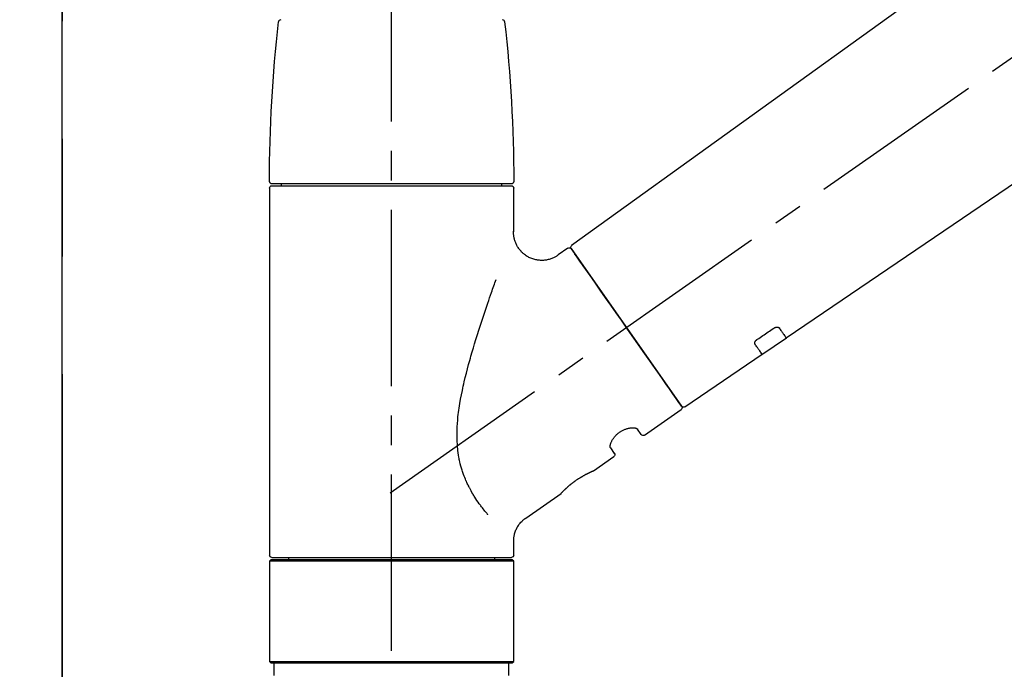
# Model space of a CAD drawing. Extents: x 55896 to 82369, y -22065 to -13195.
# Drawn here: x 73684 to 73893, y -19144 to -19005 of the extents above; entities that cross this region are included whole.
import ezdxf

# ---------------------------------------------------------------- set-up
doc = ezdxf.new("R2010")
doc.units = 0
doc.header["$LTSCALE"] = 50
doc.header["$MEASUREMENT"] = 0
for name, pattern in [('CENTER', [2, 1.25, -0.25, 0.25, -0.25]), ('CENTER2', [1.125, 0.75, -0.125, 0.125, -0.125]), ('DASHED', [0.75, 0.5, -0.25])]:
    doc.linetypes.add(name, pattern=pattern)
doc.layers.get('0').update_dxf_attribs({"linetype": 'CONTINUOUS'})
doc.layers.get('DEFPOINTS').update_dxf_attribs({"color": 146, "linetype": 'CONTINUOUS'})
for name, color, linetype in [('111-壁仕上', 3, 'CONTINUOUS'), ('150-機器', 8, 'CONTINUOUS'), ('166-寸法B', 11, 'CONTINUOUS')]:
    doc.layers.add(name, color=color, linetype=linetype)
doc.styles.add('KH001', font='txt')
doc.dimstyles.new('KH1xx030', dxfattribs={"dimscale": 30, "dimtxt": 2, "dimasz": 0.6, "dimexe": 0.3, "dimexo": 1.2, "dimgap": 0.5, "dimtad": 3, "dimdec": 1, "dimdsep": 46, "dimlunit": 6, "dimtxsty": 'KH001', "dimblk": 'DOT', "dimcen": 1, "dimdle": 1, "dimclrd": 256, "dimclre": 256, "dimclrt": 256, "dimadec": 0, "dimazin": 0, "dimtfac": 1, "dimtdec": 1, "dimtix": 1, "dimtmove": 2, "dimatfit": 3, "dimldrblk": 'CLOSEDBLANK', "dimfxl": 1, "dimtolj": 1, "dimtzin": 0, "dimlwd": -1, "dimlwe": -1, "dimarcsym": 0})

# ---------------------------------------------------------------- blocks, each defined once
blk = doc.blocks.new('F402_D')
at = {"layer": '150-機器', "color": 161, "linetype": 'CENTER2'}
blk.add_line((0, -53.67), (0, 250.27), dxfattribs=at)
at = {"layer": '150-機器', "color": 13, "linetype": 'CENTER2'}
blk.add_line((0.34, 36.17), (-286.53, 237.04), dxfattribs=at)
at = {"layer": '150-機器', "color": 13, "linetype": 'Continuous'}
for p, q in [((-158.24, 175.21), (-38.21, 88.74)), ((-83.81, 69.09), (-184.55, 137.62)), ((-25.93, 91.62), (-25.93, 100.93)), ((-25.43, 101.83), (25.43, 101.83)), ((25.43, 101.43), (-25.43, 101.43)), ((-23.44, 101.43), (-23.44, 101.83)), ((23.44, 101.83), (23.44, 101.43)), ((25.93, 100.93), (25.93, 22.94)), ((-38.14, 88.07), (-61.59, 54.57)), ((-37.45, 88.19), (-35.35, 86.72)), ((-78.66, 65.58), (-83.85, 69.11)), ((-62.25, 54.41), (-78.7, 65.61)), ((-53.71, 48.44), (-61.47, 53.88)), ((-53.02, 48.57), (-52.2, 49.73)), ((-46.48, 45.72), (-47.3, 44.56)), ((-42.89, 40.86), (-47.18, 43.87)), ((-42.79, 40.81), (-42.79, 40.81)), ((-28.48, 30.78), (-35.99, 36.03)), ((-25.93, 22.94), (-25.93, 25.89)), ((-25.93, 21.64), (-25.63, 21.94)), ((-25.93, 21.64), (25.93, 21.64)), ((-25.93, 0.3), (-25.93, 21.64)), ((-25.63, 21.94), (25.63, 21.94)), ((0, 22.44), (-25.43, 22.44)), ((-21.89, 21.94), (-21.89, 22.44)), ((25.43, 22.44), (0, 22.44)), ((21.89, 22.44), (21.89, 21.94)), ((25.63, 21.94), (25.93, 21.64)), ((25.93, 21.64), (25.93, 0.3)), ((-25.63, 0), (-25.93, 0.3)), ((25.93, 0.3), (-25.93, 0.3)), ((25.63, 0), (-25.63, 0)), ((25.93, 0.3), (25.63, 0))]:
    blk.add_line(p, q, dxfattribs=at)
at = {"layer": '150-機器', "color": 13, "linetype": 'DASHED', "ltscale": 0.5}
for p, q in [((-24.93, -2.69), (-24.93, 0)), ((24.93, -2.69), (24.93, 0))]:
    blk.add_line(p, q, dxfattribs=at)
at = {"layer": '150-機器', "color": 13, "linetype": 'Continuous'}
for points in [[(-35.35, 86.7), (-35.35, 86.69), (-35.34, 86.69), (-35.34, 86.69), (-35.34, 86.69), (-35.29, 86.65), (-35.24, 86.61), (-35.19, 86.57), (-35.14, 86.53), (-35.04, 86.46), (-34.93, 86.4), (-34.82, 86.34), (-34.7, 86.28), (-34.54, 86.2), (-34.37, 86.12), (-34.2, 86.04), (-34.03, 85.97), (-33.84, 85.9), (-33.65, 85.84), (-33.46, 85.78), (-33.27, 85.73), (-33.07, 85.69), (-32.87, 85.65), (-32.67, 85.62), (-32.47, 85.6), (-32.26, 85.58), (-32.06, 85.57), (-31.85, 85.57), (-31.64, 85.58), (-31.44, 85.59), (-31.23, 85.61), (-31.02, 85.63), (-30.82, 85.67), (-30.61, 85.71), (-30.4, 85.76), (-30.19, 85.82), (-29.98, 85.88), (-29.77, 85.95), (-29.57, 86.04), (-29.37, 86.12), (-29.17, 86.22), (-28.98, 86.32), (-28.79, 86.43), (-28.6, 86.55), (-28.42, 86.68), (-28.25, 86.8), (-28.08, 86.93), (-27.92, 87.07), (-27.77, 87.21), (-27.62, 87.35), (-27.48, 87.5), (-27.35, 87.65), (-27.22, 87.81), (-27.1, 87.96), (-26.99, 88.12), (-26.88, 88.28), (-26.77, 88.44), (-26.68, 88.6), (-26.59, 88.77), (-26.5, 88.94), (-26.42, 89.1), (-26.35, 89.27), (-26.29, 89.44), (-26.23, 89.6), (-26.17, 89.77), (-26.12, 89.94), (-26.08, 90.1), (-26.04, 90.27), (-26, 90.44), (-25.98, 90.6), (-25.95, 90.76), (-25.94, 90.92), (-25.92, 91.08), (-25.91, 91.19), (-25.9, 91.3), (-25.9, 91.41), (-25.9, 91.52), (-25.9, 91.58), (-25.9, 91.64), (-25.91, 91.69), (-25.91, 91.75), (-25.91, 91.75), (-25.91, 91.76), (-25.91, 91.77), (-25.91, 91.77)], [(-39.58, 86.02), (-39.25, 86.48), (-38.95, 86.92), (-38.68, 87.3), (-38.46, 87.62), (-38.42, 87.68), (-38.37, 87.75), (-38.3, 87.84), (-38.21, 87.97), (-38.18, 88.02), (-38.15, 88.06), (-38.13, 88.08), (-38.14, 88.08), (-38.14, 88.07), (-38.14, 88.07), (-38.14, 88.07), (-38.14, 88.07)], [(-61.6, 54.57), (-61.6, 54.57), (-61.6, 54.57), (-61.59, 54.57), (-61.59, 54.57), (-61.31, 54.98), (-61.03, 55.38), (-60.75, 55.78), (-60.46, 56.19), (-59.73, 57.23), (-59, 58.28), (-58.27, 59.32), (-57.54, 60.37), (-56.51, 61.83), (-55.49, 63.29), (-54.47, 64.75), (-53.44, 66.21), (-52.28, 67.87), (-51.12, 69.53), (-49.96, 71.18), (-48.8, 72.84), (-47.69, 74.44), (-46.57, 76.04), (-45.45, 77.63), (-44.33, 79.23), (-43.42, 80.53), (-42.51, 81.83), (-41.6, 83.12), (-40.69, 84.42), (-40.42, 84.82), (-40.14, 85.22), (-39.86, 85.62), (-39.58, 86.02)], [(-20.46, 31.5), (-20.45, 31.52), (-20.43, 31.54), (-20.42, 31.55), (-20.41, 31.57), (-20.39, 31.58), (-20.38, 31.6), (-20.36, 31.62), (-20.35, 31.63), (-20.28, 31.72), (-20.2, 31.81), (-20.13, 31.9), (-20.06, 31.99), (-20, 32.06), (-19.94, 32.14), (-19.88, 32.21), (-19.82, 32.29), (-19.63, 32.51), (-19.45, 32.74), (-19.27, 32.98), (-19.09, 33.21), (-18.97, 33.37), (-18.85, 33.53), (-18.73, 33.7), (-18.61, 33.86), (-18.37, 34.2), (-18.13, 34.55), (-17.9, 34.9), (-17.67, 35.25), (-17.56, 35.43), (-17.44, 35.61), (-17.33, 35.79), (-17.22, 35.98), (-17.05, 36.27), (-16.89, 36.56), (-16.73, 36.85), (-16.58, 37.15), (-16.53, 37.25), (-16.47, 37.35), (-16.42, 37.45), (-16.37, 37.55), (-16.27, 37.76), (-16.17, 37.96), (-16.07, 38.17), (-15.98, 38.37), (-15.93, 38.47), (-15.89, 38.58), (-15.84, 38.68), (-15.79, 38.79), (-15.66, 39.1), (-15.52, 39.42), (-15.4, 39.74), (-15.27, 40.06), (-15.19, 40.28), (-15.12, 40.5), (-15.04, 40.73), (-14.97, 40.95), (-14.83, 41.4), (-14.71, 41.86), (-14.59, 42.32), (-14.48, 42.78), (-14.43, 43.02), (-14.38, 43.25), (-14.34, 43.48), (-14.29, 43.72), (-14.22, 44.19), (-14.15, 44.66), (-14.09, 45.13), (-14.03, 45.6), (-14.01, 45.84), (-13.99, 46.08), (-13.97, 46.32), (-13.96, 46.56), (-13.93, 47.04), (-13.91, 47.52), (-13.9, 48), (-13.9, 48.49), (-13.91, 48.73), (-13.91, 48.96), (-13.92, 49.2), (-13.92, 49.44), (-13.95, 50.16), (-13.98, 50.88), (-14.03, 51.59), (-14.09, 52.3), (-14.14, 52.78), (-14.21, 53.25), (-14.27, 53.72), (-14.34, 54.19), (-14.49, 55.14), (-14.66, 56.08), (-14.83, 57.01), (-15.02, 57.95), (-15.12, 58.41), (-15.22, 58.87), (-15.32, 59.33), (-15.43, 59.79), (-15.65, 60.7), (-15.87, 61.61), (-16.1, 62.52), (-16.34, 63.42), (-16.47, 63.87), (-16.59, 64.32), (-16.72, 64.76), (-16.84, 65.21), (-17.1, 66.1), (-17.36, 66.98), (-17.62, 67.87), (-17.89, 68.75), (-18.03, 69.19), (-18.16, 69.62), (-18.3, 70.06), (-18.44, 70.5), (-18.65, 71.15), (-18.86, 71.79), (-19.07, 72.44), (-19.29, 73.09), (-19.36, 73.3), (-19.43, 73.52), (-19.5, 73.73), (-19.57, 73.95), (-19.71, 74.37), (-19.85, 74.79), (-20, 75.22), (-20.14, 75.64), (-20.21, 75.85), (-20.28, 76.06), (-20.36, 76.27), (-20.43, 76.48), (-20.62, 77.04), (-20.82, 77.61), (-21.01, 78.18), (-21.21, 78.74), (-21.33, 79.09), (-21.46, 79.44), (-21.58, 79.8), (-21.71, 80.15), (-21.83, 80.49), (-21.95, 80.83), (-22.07, 81.17), (-22.2, 81.51)], [(-82.32, 71.22), (-82.44, 71.05), (-82.56, 70.87), (-82.68, 70.7), (-82.8, 70.52), (-82.9, 70.39), (-82.99, 70.26), (-83.09, 70.12), (-83.18, 69.99), (-83.31, 69.81), (-83.43, 69.63), (-83.56, 69.45), (-83.68, 69.27), (-83.71, 69.23), (-83.74, 69.19), (-83.77, 69.15), (-83.81, 69.09), (-83.81, 69.09), (-83.81, 69.08), (-83.81, 69.08), (-83.81, 69.08), (-83.81, 69.08), (-83.81, 69.08), (-83.81, 69.09), (-83.81, 69.09), (-83.81, 69.09), (-83.81, 69.09), (-83.81, 69.09), (-83.81, 69.09)], [(-81.15, 71.15), (-81.15, 71.15), (-81.16, 71.16), (-81.16, 71.16), (-81.17, 71.16), (-81.18, 71.17), (-81.19, 71.18), (-81.2, 71.18), (-81.21, 71.19), (-81.22, 71.2), (-81.24, 71.21), (-81.25, 71.22), (-81.27, 71.22), (-81.29, 71.23), (-81.31, 71.24), (-81.32, 71.25), (-81.34, 71.26), (-81.36, 71.27), (-81.38, 71.28), (-81.41, 71.29), (-81.43, 71.3), (-81.46, 71.31), (-81.49, 71.32), (-81.52, 71.34), (-81.55, 71.35), (-81.59, 71.36), (-81.63, 71.37), (-81.67, 71.38), (-81.7, 71.39), (-81.75, 71.39), (-81.79, 71.4), (-81.83, 71.4), (-81.87, 71.4), (-81.91, 71.4), (-81.95, 71.4), (-81.98, 71.4), (-82.02, 71.39), (-82.05, 71.38), (-82.08, 71.38), (-82.12, 71.37), (-82.15, 71.36), (-82.17, 71.35), (-82.19, 71.33), (-82.21, 71.32), (-82.23, 71.31), (-82.24, 71.3), (-82.26, 71.29), (-82.27, 71.27), (-82.28, 71.26), (-82.29, 71.26), (-82.3, 71.25), (-82.3, 71.24), (-82.31, 71.23), (-82.31, 71.23), (-82.31, 71.23), (-82.31, 71.22), (-82.32, 71.22)], [(-77.68, 68.8), (-77.97, 69), (-78.26, 69.19), (-78.55, 69.39), (-78.84, 69.58), (-79.12, 69.78), (-79.41, 69.98), (-79.7, 70.17), (-79.99, 70.37), (-80.28, 70.56), (-80.57, 70.76), (-80.86, 70.95), (-81.15, 71.15)], [(-78.69, 65.61), (-78.7, 65.61), (-78.7, 65.61), (-78.7, 65.61), (-78.7, 65.61), (-78.7, 65.61), (-78.7, 65.6), (-78.7, 65.6), (-78.7, 65.6), (-78.7, 65.6), (-78.7, 65.61), (-78.7, 65.61), (-78.69, 65.61), (-78.65, 65.67), (-78.62, 65.71), (-78.6, 65.75), (-78.57, 65.79), (-78.44, 65.97), (-78.32, 66.15), (-78.19, 66.33), (-78.06, 66.51), (-77.97, 66.65), (-77.88, 66.78), (-77.78, 66.92), (-77.69, 67.05), (-77.56, 67.23), (-77.44, 67.4), (-77.32, 67.58), (-77.2, 67.75)], [(-77.2, 67.75), (-77.19, 67.76), (-77.19, 67.76), (-77.19, 67.76), (-77.19, 67.77), (-77.18, 67.77), (-77.18, 67.78), (-77.17, 67.79), (-77.17, 67.8), (-77.16, 67.81), (-77.15, 67.83), (-77.15, 67.85), (-77.14, 67.86), (-77.14, 67.89), (-77.13, 67.91), (-77.13, 67.93), (-77.13, 67.96), (-77.13, 67.99), (-77.13, 68.02), (-77.13, 68.05), (-77.14, 68.09), (-77.15, 68.12), (-77.16, 68.16), (-77.17, 68.19), (-77.18, 68.23), (-77.2, 68.26), (-77.22, 68.3), (-77.24, 68.34), (-77.26, 68.37), (-77.28, 68.41), (-77.3, 68.44), (-77.32, 68.47), (-77.35, 68.5), (-77.37, 68.53), (-77.39, 68.55), (-77.41, 68.58), (-77.44, 68.6), (-77.45, 68.62), (-77.47, 68.64), (-77.49, 68.65), (-77.51, 68.67), (-77.53, 68.69), (-77.55, 68.71), (-77.57, 68.72), (-77.59, 68.74), (-77.61, 68.75), (-77.62, 68.76), (-77.64, 68.77), (-77.65, 68.78), (-77.66, 68.79), (-77.66, 68.79), (-77.67, 68.8), (-77.68, 68.8)], [(-46.48, 45.74), (-46.48, 45.74), (-46.48, 45.74), (-46.48, 45.74), (-46.48, 45.74), (-46.47, 45.74), (-46.47, 45.75), (-46.46, 45.75), (-46.46, 45.76), (-46.45, 45.8), (-46.44, 45.84), (-46.43, 45.87), (-46.42, 45.91), (-46.42, 45.98), (-46.42, 46.05), (-46.42, 46.11), (-46.43, 46.18), (-46.45, 46.28), (-46.47, 46.37), (-46.49, 46.47), (-46.52, 46.56), (-46.55, 46.67), (-46.59, 46.79), (-46.64, 46.9), (-46.68, 47.01), (-46.74, 47.13), (-46.8, 47.25), (-46.87, 47.36), (-46.94, 47.48), (-47.02, 47.6), (-47.1, 47.73), (-47.18, 47.85), (-47.27, 47.96), (-47.37, 48.08), (-47.47, 48.2), (-47.57, 48.31), (-47.67, 48.42), (-47.79, 48.53), (-47.9, 48.64), (-48.02, 48.75), (-48.15, 48.85), (-48.27, 48.94), (-48.4, 49.03), (-48.53, 49.12), (-48.66, 49.21), (-48.79, 49.29), (-48.92, 49.36), (-49.06, 49.43), (-49.19, 49.5), (-49.33, 49.56), (-49.46, 49.62), (-49.6, 49.67), (-49.74, 49.72), (-49.88, 49.77), (-50.01, 49.81), (-50.15, 49.85), (-50.29, 49.88), (-50.42, 49.91), (-50.55, 49.93), (-50.68, 49.95), (-50.82, 49.97), (-50.94, 49.98), (-51.06, 49.99), (-51.18, 49.99), (-51.3, 49.99), (-51.41, 49.99), (-51.51, 49.98), (-51.61, 49.96), (-51.71, 49.95), (-51.79, 49.94), (-51.87, 49.92), (-51.94, 49.89), (-52.02, 49.86), (-52.06, 49.84), (-52.09, 49.82), (-52.13, 49.8), (-52.17, 49.77), (-52.18, 49.76), (-52.18, 49.76), (-52.19, 49.75), (-52.2, 49.74), (-52.2, 49.74), (-52.2, 49.74), (-52.2, 49.74), (-52.2, 49.73)], [(-35.94, 36), (-35.94, 36), (-35.94, 36), (-35.94, 36), (-35.94, 36), (-35.94, 36), (-35.94, 36), (-35.94, 36), (-35.94, 36), (-35.94, 36), (-35.94, 36.01), (-35.95, 36.01), (-35.95, 36.01), (-35.95, 36.01), (-35.95, 36.01), (-35.96, 36.02), (-35.96, 36.02), (-35.97, 36.04), (-35.99, 36.05), (-36, 36.07), (-36.02, 36.08), (-36.02, 36.09), (-36.03, 36.09), (-36.03, 36.1), (-36.04, 36.11), (-36.05, 36.12), (-36.07, 36.14), (-36.08, 36.15), (-36.1, 36.16), (-36.11, 36.18), (-36.13, 36.2), (-36.14, 36.22), (-36.16, 36.23), (-36.18, 36.25), (-36.2, 36.28), (-36.22, 36.3), (-36.24, 36.32), (-36.27, 36.34), (-36.29, 36.36), (-36.31, 36.39), (-36.33, 36.41), (-36.35, 36.42), (-36.36, 36.44), (-36.37, 36.45), (-36.38, 36.46), (-36.43, 36.5), (-36.47, 36.55), (-36.51, 36.59), (-36.55, 36.63), (-36.58, 36.66), (-36.61, 36.69), (-36.64, 36.72), (-36.67, 36.75), (-36.73, 36.8), (-36.78, 36.85), (-36.83, 36.9), (-36.89, 36.95), (-36.91, 36.97), (-36.92, 36.99), (-36.94, 37.01), (-36.96, 37.02), (-37, 37.06), (-37.04, 37.1), (-37.08, 37.14), (-37.12, 37.17), (-37.14, 37.19), (-37.16, 37.21), (-37.18, 37.23), (-37.2, 37.25), (-37.27, 37.31), (-37.33, 37.36), (-37.4, 37.42), (-37.46, 37.48), (-37.51, 37.52), (-37.55, 37.56), (-37.6, 37.6), (-37.65, 37.64), (-37.72, 37.7), (-37.8, 37.77), (-37.87, 37.83), (-37.95, 37.89), (-37.97, 37.91), (-38, 37.93), (-38.02, 37.95), (-38.05, 37.97), (-38.1, 38.02), (-38.15, 38.06), (-38.21, 38.1), (-38.26, 38.14), (-38.31, 38.18), (-38.37, 38.23), (-38.42, 38.27), (-38.47, 38.31), (-38.53, 38.35), (-38.58, 38.39), (-38.64, 38.43), (-38.7, 38.48), (-38.75, 38.52), (-38.81, 38.56), (-38.86, 38.6), (-38.92, 38.64), (-38.95, 38.66), (-38.98, 38.68), (-39.01, 38.7), (-39.04, 38.72), (-39.12, 38.79), (-39.21, 38.85), (-39.3, 38.91), (-39.38, 38.97), (-39.44, 39.01), (-39.5, 39.05), (-39.56, 39.08), (-39.62, 39.12), (-39.7, 39.18), (-39.79, 39.23), (-39.88, 39.29), (-39.96, 39.34), (-39.99, 39.36), (-40.02, 39.38), (-40.05, 39.4), (-40.08, 39.42), (-40.14, 39.45), (-40.19, 39.49), (-40.25, 39.52), (-40.31, 39.56), (-40.34, 39.57), (-40.37, 39.59), (-40.4, 39.61), (-40.42, 39.63), (-40.51, 39.67), (-40.59, 39.72), (-40.68, 39.77), (-40.76, 39.82), (-40.81, 39.85), (-40.87, 39.88), (-40.92, 39.91), (-40.97, 39.94), (-41.05, 39.98), (-41.13, 40.02), (-41.2, 40.06), (-41.28, 40.1), (-41.31, 40.12), (-41.33, 40.13), (-41.36, 40.14), (-41.38, 40.16), (-41.43, 40.18), (-41.48, 40.21), (-41.53, 40.23), (-41.57, 40.25), (-41.6, 40.27), (-41.62, 40.28), (-41.64, 40.29), (-41.67, 40.3), (-41.73, 40.33), (-41.8, 40.37), (-41.86, 40.4), (-41.93, 40.43), (-41.97, 40.45), (-42.01, 40.47), (-42.05, 40.49), (-42.09, 40.51), (-42.16, 40.54), (-42.23, 40.57), (-42.3, 40.61), (-42.37, 40.64), (-42.4, 40.65), (-42.43, 40.67), (-42.46, 40.68), (-42.49, 40.69), (-42.53, 40.71), (-42.56, 40.72), (-42.6, 40.74), (-42.64, 40.76), (-42.65, 40.76), (-42.66, 40.77), (-42.67, 40.77), (-42.68, 40.78), (-42.7, 40.78), (-42.72, 40.79), (-42.74, 40.8), (-42.75, 40.81), (-42.76, 40.81), (-42.77, 40.81), (-42.78, 40.82), (-42.79, 40.82), (-42.8, 40.83), (-42.82, 40.83), (-42.84, 40.84), (-42.86, 40.85), (-42.87, 40.86), (-42.88, 40.86), (-42.89, 40.87), (-42.89, 40.87), (-42.89, 40.87), (-42.89, 40.86), (-42.89, 40.86), (-42.88, 40.86)], [(-42.68, 40.76), (-42.68, 40.77), (-42.69, 40.77), (-42.7, 40.77), (-42.71, 40.78), (-42.72, 40.78), (-42.73, 40.79), (-42.74, 40.79), (-42.75, 40.8), (-42.76, 40.8), (-42.77, 40.8), (-42.78, 40.81), (-42.78, 40.81), (-42.79, 40.81), (-42.79, 40.81), (-42.79, 40.81), (-42.79, 40.81), (-42.79, 40.81), (-42.79, 40.81), (-42.79, 40.81), (-42.79, 40.81)], [(-25.94, 25.89), (-25.94, 25.94), (-25.94, 25.98), (-25.93, 26.03), (-25.93, 26.08), (-25.93, 26.19), (-25.93, 26.31), (-25.94, 26.43), (-25.95, 26.54), (-25.97, 26.73), (-26, 26.91), (-26.03, 27.09), (-26.07, 27.27), (-26.13, 27.47), (-26.18, 27.67), (-26.25, 27.87), (-26.32, 28.07), (-26.4, 28.27), (-26.49, 28.46), (-26.59, 28.66), (-26.69, 28.85), (-26.8, 29.04), (-26.92, 29.23), (-27.05, 29.41), (-27.18, 29.58), (-27.32, 29.75), (-27.47, 29.91), (-27.63, 30.07), (-27.78, 30.23), (-27.89, 30.33), (-27.99, 30.43), (-28.1, 30.53), (-28.22, 30.62), (-28.28, 30.66), (-28.35, 30.7), (-28.41, 30.73), (-28.47, 30.77), (-28.47, 30.77), (-28.48, 30.77), (-28.48, 30.78), (-28.48, 30.78)]]:
    blk.add_lwpolyline(points, dxfattribs=at)
for centre, radius, start, end in [((273.27, 102.24), 299.21, 173.4651, 179.9836), ((-23.49, 136.24), 0.499, 90, 173.4651), ((23.49, 136.24), 0.499, 6.5349, 90), ((-273.27, 102.24), 299.21, 0.0164, 6.5349), ((-25.43, 102.33), 0.499, 179.9836, 270), ((-25.43, 100.93), 0.499, 90, 180), ((25.43, 102.33), 0.499, 270, 0.0164), ((25.43, 100.93), 0.499, 0, 90), ((-38.55, 88.36), 0.499, 325, 54.7271), ((-37.73, 87.78), 0.499, 55, 145), ((-62.01, 54.85), 0.499, 236.2642, 325), ((-61.19, 54.29), 0.499, 145, 235), ((-53.43, 48.85), 0.499, 235, 325), ((-46.89, 44.28), 0.499, 145, 235), ((-25.43, 22.94), 0.499, 180, 270), ((25.43, 22.94), 0.499, 270, 0)]:
    blk.add_arc(centre, radius, start, end, dxfattribs=at)
blk = doc.blocks.new('_Dot')
at = {"color": 0, "linetype": 'ByBlock', "lineweight": -2}
blk.add_line((-0.5, 0), (-1, 0), dxfattribs=at)
at = {"color": 0, "linetype": 'ByBlock', "const_width": 0.5}
blk.add_lwpolyline([(-0.25, 0, 1), (0.25, 0, 1)], format="xyb", close=True, dxfattribs=at)
blk = doc.blocks.new('*D224')
at = {"layer": '166-寸法B', "transparency": 16777216}
for p, q in [((73693.35, -18851.29), (73693.35, -18875.24)), ((74343.35, -19108.89), (74343.35, -18875.24)), ((74325.35, -18884.24), (73711.35, -18884.24))]:
    blk.add_line(p, q, dxfattribs=at)
at = {"layer": 'DEFPOINTS', "color": 0, "transparency": 16777216}
for p in [(73693.35, -18884.24), (73693.35, -18887.29), (74343.35, -19144.89)]:
    blk.add_point(p, dxfattribs=at)
at = {"layer": '166-寸法B', "transparency": 16777216, "xscale": 18, "yscale": 18, "zscale": 18, "rotation": 180}
blk.add_blockref('_Dot', (73693.35, -18884.24), dxfattribs=at)
at = {"layer": '166-寸法B', "transparency": 16777216, "xscale": 18, "yscale": 18, "zscale": 18}
blk.add_blockref('_Dot', (74343.35, -18884.24), dxfattribs=at)
at = {"layer": '166-寸法B', "transparency": 16777216, "insert": (74018.35, -18839.24), "char_height": 60, "attachment_point": 5, "style": 'KH001'}
blk.add_mtext('\\A1;650', dxfattribs=at)
blk = doc.blocks.new('_ClosedBlank')
at = {"color": 0, "linetype": 'ByBlock', "lineweight": -2}
for p, q in [((-1, 0.167), (0, 0)), ((-1, 0.167), (-1, -0.167)), ((0, 0), (-1, -0.167))]:
    blk.add_line(p, q, dxfattribs=at)

msp = doc.modelspace()

# ---------------------------------------------------------------- linework, layer by layer
at = {"layer": '111-壁仕上', "color": 253, "linetype": 'CENTER', "ltscale": 2}
msp.add_line((73693.35, -17080.77), (73693.35, -20846.64), dxfattribs=at)
at = {"layer": '111-壁仕上', "ltscale": 2}
msp.add_line((73693.35, -20004.89), (73693.35, -17604.89), dxfattribs=at)

# ---------------------------------------------------------------- block references
at = {"layer": '150-機器', "xscale": -1}
msp.add_blockref('F402_D', (73763.35, -19142.19), dxfattribs=at)

# ---------------------------------------------------------------- dimensions: what is measured, and where the dimension line sits
at = {"layer": '166-寸法B'}
dim = msp.add_linear_dim(base=(73693.35, -18884.24), p1=(74343.35, -19144.89), p2=(73693.35, -18887.29), angle=180, dimstyle='KH1xx030', dxfattribs=at)
dim.commit()
dim.dimension.update_dxf_attribs({"geometry": '*D224', "text_midpoint": (74018.35, -18839.24)})

doc.saveas('drawing.dxf')
